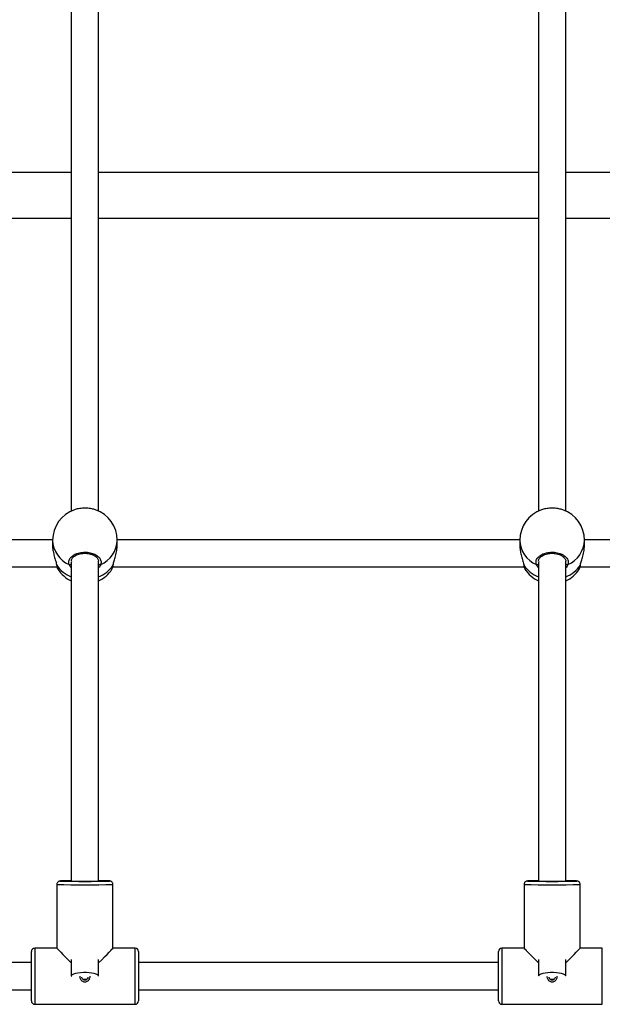
# Model space of a CAD drawing. Units: millimetres. Extents: x 1.3 to 18.8, y 2.5 to 16.6.
# Drawn here: x 7.3 to 7.6, y 12 to 12.6 of the extents above; entities that cross this region are included whole.
import ezdxf

# ---------------------------------------------------------------- set-up
doc = ezdxf.new("R2010")
doc.units = ezdxf.units.MM

# ---------------------------------------------------------------- blocks, each defined once
blk = doc.blocks.new('OPSHA_S023')
at = {"color": 7, "linetype": 'Continuous', "lineweight": 25}
for p, q in [((1489.61457, 6362.08848), (1489.61457, 6361.73831)), ((1489.63057, 6361.73818), (1489.63057, 6362.08891)), ((1489.88927, 6362.08848), (1489.88927, 6361.73831)), ((1489.90527, 6361.73818), (1489.90527, 6362.08891)), ((1489.61457, 6361.93737), (1489.35857, 6361.93737)), ((1489.88927, 6361.93737), (1489.63057, 6361.93737)), ((1490.15857, 6361.93737), (1489.90527, 6361.93737)), ((1489.35857, 6361.91047), (1489.61457, 6361.91047)), ((1489.63057, 6361.91047), (1489.88927, 6361.91047)), ((1489.90527, 6361.91047), (1490.15857, 6361.91047)), ((1489.60357, 6361.72141), (1489.47742, 6361.72141)), ((1489.60357, 6361.72107), (1489.60357, 6361.71801)), ((1489.87827, 6361.72141), (1489.64156, 6361.72141)), ((1489.64157, 6361.71801), (1489.64157, 6361.72107)), ((1489.87827, 6361.72107), (1489.87827, 6361.71801)), ((1490.03972, 6361.72141), (1489.91626, 6361.72141)), ((1489.91627, 6361.71801), (1489.91627, 6361.72107)), ((1489.47742, 6361.70541), (1489.60615, 6361.70541)), ((1489.60582, 6361.70694), (1489.60585, 6361.70673)), ((1489.60658, 6361.70431), (1489.60666, 6361.70416)), ((1489.61457, 6361.70828), (1489.61457, 6361.5208)), ((1489.63057, 6361.5208), (1489.63057, 6361.70887)), ((1489.63899, 6361.70541), (1489.88085, 6361.70541)), ((1489.63928, 6361.70673), (1489.6393, 6361.70686)), ((1489.88052, 6361.70694), (1489.88055, 6361.70673)), ((1489.88128, 6361.70431), (1489.88136, 6361.70416)), ((1489.88927, 6361.70828), (1489.88927, 6361.5208)), ((1489.90527, 6361.5208), (1489.90527, 6361.70887)), ((1489.91369, 6361.70541), (1490.03972, 6361.70541)), ((1489.91398, 6361.70673), (1489.914, 6361.70686)), ((1489.60607, 6361.51872), (1489.60607, 6361.48122)), ((1489.63907, 6361.48122), (1489.63907, 6361.51872)), ((1489.88077, 6361.51872), (1489.88077, 6361.48122)), ((1489.91377, 6361.48122), (1489.91377, 6361.51872)), ((1489.59107, 6361.45022), (1489.59107, 6361.47922)), ((1489.60607, 6361.48122), (1489.59307, 6361.48122)), ((1489.65207, 6361.48122), (1489.63907, 6361.48122)), ((1489.65407, 6361.47922), (1489.65407, 6361.45022)), ((1489.86577, 6361.45022), (1489.86577, 6361.47922)), ((1489.88077, 6361.48122), (1489.86777, 6361.48122)), ((1489.92677, 6361.48122), (1489.91377, 6361.48122)), ((1489.59107, 6361.47272), (1489.47742, 6361.47272)), ((1489.61457, 6361.47457), (1489.61457, 6361.46488)), ((1489.63057, 6361.46488), (1489.63057, 6361.47457)), ((1489.86577, 6361.47272), (1489.65407, 6361.47272)), ((1489.88927, 6361.47457), (1489.88927, 6361.46488)), ((1489.90527, 6361.46488), (1489.90527, 6361.47457)), ((1489.62147, 6361.46294), (1489.62257, 6361.46292)), ((1489.62257, 6361.46292), (1489.62373, 6361.46294)), ((1489.89617, 6361.46294), (1489.89727, 6361.46292)), ((1489.89727, 6361.46292), (1489.89843, 6361.46294)), ((1489.47742, 6361.45672), (1489.59107, 6361.45672)), ((1489.65407, 6361.45672), (1489.86577, 6361.45672)), ((1489.59307, 6361.44822), (1489.65207, 6361.44822)), ((1489.86777, 6361.44822), (1489.92677, 6361.44822))]:
    blk.add_line(p, q, dxfattribs=at)
at = {"color": 8, "linetype": 'Continuous', "lineweight": 25}
for p, q in [((1489.60593, 6361.70672), (1489.60598, 6361.70647)), ((1489.61467, 6361.70885), (1489.61468, 6361.70866)), ((1489.63916, 6361.70647), (1489.63921, 6361.70668)), ((1489.88063, 6361.70672), (1489.88068, 6361.70647)), ((1489.88937, 6361.70885), (1489.88938, 6361.70866)), ((1489.91386, 6361.70647), (1489.91391, 6361.70668)), ((1489.61257, 6361.52072), (1489.61259, 6361.52073)), ((1489.63256, 6361.52073), (1489.63257, 6361.52072)), ((1489.63257, 6361.52072), (1489.63256, 6361.52071)), ((1489.63707, 6361.52072), (1489.6369, 6361.52075)), ((1489.63704, 6361.52071), (1489.63707, 6361.52072)), ((1489.88727, 6361.52072), (1489.88729, 6361.52073)), ((1489.90726, 6361.52073), (1489.90727, 6361.52072)), ((1489.90727, 6361.52072), (1489.90726, 6361.52071)), ((1489.91177, 6361.52072), (1489.9116, 6361.52075)), ((1489.91174, 6361.52071), (1489.91177, 6361.52072)), ((1489.59307, 6361.48122), (1489.59307, 6361.44822)), ((1489.65207, 6361.44822), (1489.65207, 6361.48122)), ((1489.86777, 6361.48122), (1489.86777, 6361.44822)), ((1489.92677, 6361.44822), (1489.92677, 6361.48122))]:
    blk.add_line(p, q, dxfattribs=at)
at = {"color": 8, "linetype": 'Continuous', "lineweight": 25, "flags": 128}
for points in [[(1489.60586, 6361.70674), (1489.60588, 6361.70664), (1489.60598, 6361.70647)], [(1489.88056, 6361.70674), (1489.88058, 6361.70664), (1489.88068, 6361.70647)], [(1489.6082, 6361.52075), (1489.60807, 6361.52072), (1489.60809, 6361.52071)], [(1489.8829, 6361.52075), (1489.88277, 6361.52072), (1489.88279, 6361.52071)]]:
    blk.add_lwpolyline(points, dxfattribs=at)
at = {"color": 7, "linetype": 'Continuous', "lineweight": 25, "flags": 128}
for points in [[(1489.63916, 6361.70647), (1489.63925, 6361.70664), (1489.63927, 6361.70674)], [(1489.91386, 6361.70647), (1489.91395, 6361.70664), (1489.91397, 6361.70674)], [(1489.63054, 6361.46474), (1489.63055, 6361.46478), (1489.63046, 6361.4652), (1489.63, 6361.46561), (1489.62919, 6361.46598), (1489.62807, 6361.4663), (1489.62669, 6361.46656), (1489.62512, 6361.46674), (1489.62343, 6361.46683), (1489.6217, 6361.46683), (1489.62001, 6361.46674), (1489.61844, 6361.46656), (1489.61706, 6361.4663), (1489.61594, 6361.46598), (1489.61513, 6361.46561), (1489.61467, 6361.4652), (1489.61458, 6361.46478), (1489.61459, 6361.46474)], [(1489.90524, 6361.46474), (1489.90525, 6361.46478), (1489.90516, 6361.4652), (1489.9047, 6361.46561), (1489.90389, 6361.46598), (1489.90277, 6361.4663), (1489.90139, 6361.46656), (1489.89982, 6361.46674), (1489.89813, 6361.46683), (1489.8964, 6361.46683), (1489.89471, 6361.46674), (1489.89314, 6361.46656), (1489.89176, 6361.4663), (1489.89064, 6361.46598), (1489.88983, 6361.46561), (1489.88937, 6361.4652), (1489.88928, 6361.46478), (1489.88929, 6361.46474)]]:
    blk.add_lwpolyline(points, dxfattribs=at)
at = {"color": 7, "linetype": 'Continuous', "lineweight": 25}
for centre, radius, start, end in [((1489.62257, 6361.72107), 0.019, 109.0916, 180), ((1489.62257, 6361.72107), 0.019, 0, 70.64723), ((1489.89727, 6361.72107), 0.019, 109.0916, 180), ((1489.89727, 6361.72107), 0.019, 0, 70.64723), ((1489.62257, 6361.71443), 0.019, 212.85659, 245.09894), ((1489.62257, 6361.71443), 0.019, 294.90106, 326.85225), ((1489.89727, 6361.71443), 0.019, 212.85659, 245.09894), ((1489.89727, 6361.71443), 0.019, 294.90106, 326.85225), ((1489.62258, 6361.99461), 0.47412, 268.24841, 271.74728), ((1489.61392, 6361.40027), 0.12061, 89.69405, 92.72142), ((1489.62259, 6361.82143), 0.30088, 268.09056, 271.89808), ((1489.61438, 6361.49805), 0.02275, 89.52974, 94.50028), ((1489.63031, 6361.3554), 0.16548, 87.71748, 89.91173), ((1489.63055, 6361.49357), 0.02723, 85.77566, 89.97073), ((1489.89728, 6361.99461), 0.47412, 268.24841, 271.74729), ((1489.88862, 6361.40027), 0.12061, 89.69404, 92.72145), ((1489.89729, 6361.82143), 0.30088, 268.09056, 271.89808), ((1489.88908, 6361.49804), 0.02276, 89.53109, 94.49893), ((1489.90501, 6361.35541), 0.16547, 87.71737, 89.91182), ((1489.90525, 6361.49357), 0.02723, 85.77582, 89.9707), ((1489.59307, 6361.47922), 0.002, 90, 180), ((1489.65207, 6361.47922), 0.002, 0, 90), ((1489.86777, 6361.47922), 0.002, 90, 180), ((1489.59307, 6361.45022), 0.002, 180, 270), ((1489.65207, 6361.45022), 0.002, 270, 0), ((1489.86777, 6361.45022), 0.002, 180, 270)]:
    blk.add_arc(centre, radius, start, end, dxfattribs=at)
at = {"color": 8, "linetype": 'Continuous', "lineweight": 25}
for centre, radius, start, end in [((1489.61964, 6361.7216), 0.01609, 181.86114, 246.78477), ((1489.62549, 6361.7216), 0.01609, 293.21523, 358.13886), ((1489.89434, 6361.7216), 0.01609, 181.86136, 246.78455), ((1489.90019, 6361.7216), 0.01609, 293.21545, 358.13831), ((1489.62111, 6361.71663), 0.01823, 213.87591, 248.95372), ((1489.61364, 6361.70798), 0.00121, 253.80074, 319.6801), ((1489.63149, 6361.70798), 0.00121, 220.3199, 286.19926), ((1489.62394, 6361.71673), 0.01835, 291.16534, 326.00504), ((1489.89581, 6361.71663), 0.01823, 213.87633, 248.95329), ((1489.88834, 6361.70798), 0.00121, 253.80074, 319.6801), ((1489.90619, 6361.70798), 0.00121, 220.31938, 286.19979), ((1489.89864, 6361.71673), 0.01835, 291.16518, 326.00481), ((1489.62257, 6361.99251), 0.47408, 268.00549, 271.99456), ((1489.89727, 6361.99251), 0.47408, 268.00549, 271.99457)]:
    blk.add_arc(centre, radius, start, end, dxfattribs=at)
at = {"color": 7, "linetype": 'Continuous', "lineweight": 25}
for centre, major_axis, start_param, end_param in [((1489.62257, 6361.46472), (0.0165, -0.0165), 3.148203, 4.212809), ((1489.62257, 6361.46472), (0.0165, 0.0165), 5.211969, 6.276575), ((1489.89727, 6361.46472), (-0.0165, 0.0165), 0.00661, 1.071216), ((1489.89727, 6361.46472), (0.0165, 0.0165), 5.211969, 6.276575)]:
    blk.add_ellipse(centre, major_axis=major_axis, ratio=0.00661, start_param=start_param, end_param=end_param, dxfattribs=at)
for points, knots in [([(1489.62885, 6361.73897), (1489.62812, 6361.7392), (1489.62655, 6361.73969), (1489.62349, 6361.73998), (1489.62032, 6361.73989), (1489.6178, 6361.73952), (1489.61671, 6361.7391), (1489.61637, 6361.73897)], [0, 0, 0, 0, 0.2028813, 0.4352315, 0.665792, 0.895853, 1, 1, 1, 1]), ([(1489.90355, 6361.73897), (1489.90282, 6361.7392), (1489.90125, 6361.73969), (1489.89819, 6361.73998), (1489.89502, 6361.73989), (1489.8925, 6361.73952), (1489.89141, 6361.7391), (1489.89107, 6361.73897)], [0, 0, 0, 0, 0.202888, 0.435229, 0.665793, 0.895853, 1, 1, 1, 1]), ([(1489.60357, 6361.71801), (1489.60357, 6361.718), (1489.60349, 6361.71724), (1489.60376, 6361.71528), (1489.60434, 6361.71241), (1489.6052, 6361.70947), (1489.60575, 6361.70759), (1489.60592, 6361.70677), (1489.60593, 6361.70672)], [0, 0, 0, 0, 0.003254, 0.238511, 0.470574, 0.71938, 0.983125, 1, 1, 1, 1]), ([(1489.63921, 6361.70668), (1489.63938, 6361.70739), (1489.63974, 6361.7089), (1489.64063, 6361.71184), (1489.6414, 6361.71505), (1489.64151, 6361.71704), (1489.64156, 6361.71801)], [0, 0, 0, 0, 0.2253245, 0.4748923, 0.7448667, 1, 1, 1, 1]), ([(1489.87827, 6361.71801), (1489.87827, 6361.718), (1489.87819, 6361.71724), (1489.87846, 6361.71528), (1489.87904, 6361.71241), (1489.8799, 6361.70947), (1489.88045, 6361.70759), (1489.88062, 6361.70677), (1489.88063, 6361.70672)], [0, 0, 0, 0, 0.0032539, 0.238511, 0.4705747, 0.7193799, 0.9831256, 1, 1, 1, 1]), ([(1489.91391, 6361.70668), (1489.91408, 6361.70739), (1489.91444, 6361.7089), (1489.91533, 6361.71184), (1489.9161, 6361.71505), (1489.91621, 6361.71704), (1489.91626, 6361.71801)], [0, 0, 0, 0, 0.2253243, 0.4748944, 0.7448666, 1, 1, 1, 1]), ([(1489.6133, 6361.70681), (1489.61317, 6361.70748), (1489.6129, 6361.70881), (1489.61388, 6361.71078), (1489.61579, 6361.71245), (1489.61848, 6361.71362), (1489.62162, 6361.71416), (1489.62484, 6361.71402), (1489.6278, 6361.71321), (1489.63019, 6361.71185), (1489.63172, 6361.71007), (1489.63222, 6361.7083), (1489.63194, 6361.70723), (1489.63183, 6361.70681)], [0, 0, 0, 0, 0.095024, 0.190049, 0.285015, 0.379416, 0.472967, 0.565799, 0.658427, 0.751471, 0.845319, 0.939952, 1, 1, 1, 1]), ([(1489.6146, 6361.70884), (1489.61459, 6361.70893), (1489.61456, 6361.70928), (1489.61477, 6361.70989), (1489.61525, 6361.7107), (1489.61603, 6361.71147), (1489.61707, 6361.71218), (1489.61833, 6361.71275), (1489.61975, 6361.71317), (1489.62129, 6361.71341), (1489.62288, 6361.71347), (1489.62445, 6361.71334), (1489.62594, 6361.71302), (1489.6273, 6361.71255), (1489.62847, 6361.71193), (1489.6294, 6361.71121), (1489.63008, 6361.71043), (1489.63045, 6361.70962), (1489.63061, 6361.70908), (1489.63056, 6361.7088), (1489.63056, 6361.70879)], [0, 0, 0, 0, 0.0206959, 0.0829793, 0.1422869, 0.2058982, 0.2668737, 0.3277083, 0.3884176, 0.4492428, 0.5102282, 0.5708479, 0.6314171, 0.6918493, 0.7520345, 0.8124876, 0.8727162, 0.9340708, 0.9971508, 1, 1, 1, 1]), ([(1489.888, 6361.70681), (1489.88787, 6361.70748), (1489.8876, 6361.70881), (1489.88858, 6361.71078), (1489.89049, 6361.71245), (1489.89318, 6361.71362), (1489.89632, 6361.71416), (1489.89954, 6361.71402), (1489.9025, 6361.71321), (1489.90489, 6361.71185), (1489.90642, 6361.71007), (1489.90692, 6361.7083), (1489.90664, 6361.70723), (1489.90653, 6361.70681)], [0, 0, 0, 0, 0.095024, 0.190049, 0.285015, 0.379416, 0.472968, 0.565799, 0.658428, 0.751471, 0.845318, 0.939952, 1, 1, 1, 1]), ([(1489.8893, 6361.70884), (1489.88929, 6361.70893), (1489.88926, 6361.70928), (1489.88947, 6361.70989), (1489.88995, 6361.7107), (1489.89073, 6361.71147), (1489.89177, 6361.71218), (1489.89303, 6361.71275), (1489.89445, 6361.71317), (1489.89599, 6361.71341), (1489.89758, 6361.71347), (1489.89915, 6361.71334), (1489.90064, 6361.71302), (1489.902, 6361.71255), (1489.90317, 6361.71193), (1489.9041, 6361.71121), (1489.90478, 6361.71043), (1489.90515, 6361.70962), (1489.90531, 6361.70908), (1489.90526, 6361.7088), (1489.90526, 6361.70879)], [0, 0, 0, 0, 0.020696, 0.082979, 0.142287, 0.205898, 0.266874, 0.327708, 0.388417, 0.449242, 0.510228, 0.57085, 0.631419, 0.691849, 0.752033, 0.812487, 0.872716, 0.93407, 0.997151, 1, 1, 1, 1]), ([(1489.60587, 6361.70674), (1489.6059, 6361.70656), (1489.606, 6361.70596), (1489.6062, 6361.70516), (1489.60637, 6361.70458), (1489.60651, 6361.70432), (1489.60653, 6361.70429)], [0, 0, 0, 0, 0.160443, 0.541418, 0.936784, 1, 1, 1, 1]), ([(1489.63846, 6361.70405), (1489.63847, 6361.70405), (1489.6386, 6361.70409), (1489.63885, 6361.70495), (1489.63907, 6361.70605), (1489.63916, 6361.70647)], [0, 0, 0, 0, 0.02754, 0.622474, 1, 1, 1, 1]), ([(1489.63848, 6361.70406), (1489.63854, 6361.70418), (1489.63874, 6361.70452), (1489.63894, 6361.70519), (1489.63914, 6361.70598), (1489.63924, 6361.70657), (1489.63926, 6361.70674)], [0, 0, 0, 0, 0.18929, 0.540239, 0.865084, 1, 1, 1, 1]), ([(1489.88057, 6361.70674), (1489.8806, 6361.70656), (1489.8807, 6361.70596), (1489.8809, 6361.70516), (1489.88107, 6361.70458), (1489.88121, 6361.70432), (1489.88123, 6361.70429)], [0, 0, 0, 0, 0.160443, 0.541418, 0.936784, 1, 1, 1, 1]), ([(1489.91316, 6361.70405), (1489.91317, 6361.70405), (1489.9133, 6361.70409), (1489.91355, 6361.70495), (1489.91377, 6361.70605), (1489.91386, 6361.70647)], [0, 0, 0, 0, 0.02754, 0.622474, 1, 1, 1, 1]), ([(1489.91318, 6361.70406), (1489.91324, 6361.70418), (1489.91344, 6361.70452), (1489.91364, 6361.70519), (1489.91384, 6361.70598), (1489.91394, 6361.70657), (1489.91396, 6361.70674)], [0, 0, 0, 0, 0.1892879, 0.5402391, 0.8650833, 1, 1, 1, 1]), ([(1489.608, 6361.52074), (1489.608, 6361.52074), (1489.60794, 6361.52073), (1489.60785, 6361.52072), (1489.60765, 6361.52069), (1489.60737, 6361.52061), (1489.60698, 6361.52043), (1489.60655, 6361.52008), (1489.60621, 6361.51953), (1489.60603, 6361.51902), (1489.60608, 6361.51875), (1489.60609, 6361.51871)], [0, 0, 0, 0, 0.01382, 0.177152, 0.303129, 0.388266, 0.493304, 0.634447, 0.794687, 0.970281, 1, 1, 1, 1]), ([(1489.63907, 6361.51872), (1489.63904, 6361.51898), (1489.63899, 6361.51943), (1489.63866, 6361.51997), (1489.6383, 6361.52032), (1489.63795, 6361.52053), (1489.63768, 6361.52063), (1489.63748, 6361.52068), (1489.63731, 6361.52072), (1489.63719, 6361.52073), (1489.63711, 6361.52074), (1489.63707, 6361.52074)], [0, 0, 0, 0, 0.178138, 0.314041, 0.428237, 0.525325, 0.603572, 0.669586, 0.749882, 0.896503, 1, 1, 1, 1]), ([(1489.8827, 6361.52074), (1489.8827, 6361.52074), (1489.88264, 6361.52073), (1489.88255, 6361.52072), (1489.88235, 6361.52069), (1489.88207, 6361.52061), (1489.88168, 6361.52043), (1489.88125, 6361.52008), (1489.88091, 6361.51953), (1489.88073, 6361.51902), (1489.88078, 6361.51875), (1489.88079, 6361.51871)], [0, 0, 0, 0, 0.01382, 0.177152, 0.30313, 0.388258, 0.493296, 0.63445, 0.794684, 0.970281, 1, 1, 1, 1]), ([(1489.91377, 6361.51872), (1489.91374, 6361.51898), (1489.91369, 6361.51943), (1489.91336, 6361.51997), (1489.913, 6361.52032), (1489.91265, 6361.52053), (1489.91237, 6361.52063), (1489.91218, 6361.52068), (1489.91201, 6361.52072), (1489.91189, 6361.52073), (1489.91181, 6361.52074), (1489.91177, 6361.52074)], [0, 0, 0, 0, 0.1781369, 0.3140388, 0.428225, 0.5253234, 0.6035803, 0.6695939, 0.7498837, 0.8965037, 1, 1, 1, 1]), ([(1489.62539, 6361.46474), (1489.6254, 6361.46452), (1489.62542, 6361.46399), (1489.6252, 6361.46318), (1489.62477, 6361.46239), (1489.62415, 6361.46178), (1489.62339, 6361.46138), (1489.62257, 6361.46125), (1489.62174, 6361.46139), (1489.62098, 6361.46178), (1489.62036, 6361.46239), (1489.61993, 6361.46318), (1489.61971, 6361.46399), (1489.61973, 6361.46452), (1489.61975, 6361.46474)], [0, 0, 0, 0, 0.0671053, 0.1586075, 0.2479649, 0.3343685, 0.417894, 0.5001695, 0.5819955, 0.6656721, 0.7521716, 0.841554, 0.9330256, 1, 1, 1, 1]), ([(1489.62061, 6361.46426), (1489.62062, 6361.46418), (1489.62063, 6361.46387), (1489.62089, 6361.4634), (1489.62133, 6361.46292), (1489.62191, 6361.46261), (1489.62257, 6361.4625), (1489.62322, 6361.46261), (1489.6238, 6361.46292), (1489.62425, 6361.4634), (1489.6245, 6361.46387), (1489.62452, 6361.46418), (1489.62452, 6361.46427)], [0, 0, 0, 0, 0.045506, 0.158963, 0.272693, 0.386283, 0.499505, 0.613219, 0.726773, 0.840535, 0.954067, 1, 1, 1, 1]), ([(1489.62371, 6361.46298), (1489.62369, 6361.46296), (1489.6235, 6361.46279), (1489.62303, 6361.46263), (1489.62236, 6361.46259), (1489.62181, 6361.46271), (1489.62156, 6361.4629), (1489.62148, 6361.46296)], [0, 0, 0, 0, 0.034368, 0.319287, 0.599575, 0.874623, 1, 1, 1, 1]), ([(1489.90009, 6361.46474), (1489.9001, 6361.46452), (1489.90012, 6361.46399), (1489.8999, 6361.46318), (1489.89947, 6361.46239), (1489.89885, 6361.46178), (1489.89809, 6361.46138), (1489.89727, 6361.46125), (1489.89644, 6361.46139), (1489.89568, 6361.46178), (1489.89506, 6361.46239), (1489.89463, 6361.46318), (1489.89441, 6361.46399), (1489.89443, 6361.46452), (1489.89445, 6361.46474)], [0, 0, 0, 0, 0.067105, 0.158606, 0.247966, 0.334369, 0.417889, 0.500171, 0.581996, 0.665673, 0.752172, 0.841554, 0.933026, 1, 1, 1, 1]), ([(1489.89531, 6361.46426), (1489.89532, 6361.46418), (1489.89533, 6361.46387), (1489.89559, 6361.4634), (1489.89603, 6361.46292), (1489.89661, 6361.46261), (1489.89727, 6361.4625), (1489.89792, 6361.46261), (1489.8985, 6361.46292), (1489.89895, 6361.4634), (1489.8992, 6361.46387), (1489.89922, 6361.46418), (1489.89922, 6361.46427)], [0, 0, 0, 0, 0.045506, 0.158963, 0.272692, 0.386282, 0.499514, 0.613218, 0.72678, 0.840535, 0.954066, 1, 1, 1, 1]), ([(1489.89841, 6361.46298), (1489.89839, 6361.46296), (1489.8982, 6361.46279), (1489.89773, 6361.46263), (1489.89706, 6361.46259), (1489.89651, 6361.46271), (1489.89626, 6361.4629), (1489.89618, 6361.46296)], [0, 0, 0, 0, 0.034368, 0.319287, 0.599551, 0.874623, 1, 1, 1, 1])]:
    blk.add_open_spline(points, degree=3, knots=knots, dxfattribs=at)
at = {"color": 8, "linetype": 'Continuous', "lineweight": 25}
for points, knots in [([(1489.60598, 6361.70647), (1489.60611, 6361.70576), (1489.60632, 6361.70472), (1489.60652, 6361.70441), (1489.60658, 6361.70431)], [0, 0, 0, 0, 0.684547, 1, 1, 1, 1]), ([(1489.61457, 6361.70491), (1489.61413, 6361.70544), (1489.6136, 6361.70608), (1489.61335, 6361.7067), (1489.6133, 6361.70681)], [0, 0, 0, 0, 0.815208, 1, 1, 1, 1]), ([(1489.63055, 6361.70866), (1489.63056, 6361.70869), (1489.63057, 6361.70873), (1489.63056, 6361.70878), (1489.63056, 6361.70879)], [0, 0, 0, 0, 0.739145, 1, 1, 1, 1]), ([(1489.63183, 6361.70681), (1489.63156, 6361.70614), (1489.63128, 6361.70546), (1489.63059, 6361.70484), (1489.63057, 6361.70482)], [0, 0, 0, 0, 0.968826, 1, 1, 1, 1]), ([(1489.88068, 6361.70647), (1489.88081, 6361.70576), (1489.88102, 6361.70472), (1489.88122, 6361.70441), (1489.88128, 6361.70431)], [0, 0, 0, 0, 0.684546, 1, 1, 1, 1]), ([(1489.88927, 6361.70491), (1489.88883, 6361.70544), (1489.8883, 6361.70608), (1489.88805, 6361.7067), (1489.888, 6361.70681)], [0, 0, 0, 0, 0.815208, 1, 1, 1, 1]), ([(1489.90525, 6361.70866), (1489.90526, 6361.70869), (1489.90527, 6361.70873), (1489.90526, 6361.70878), (1489.90526, 6361.70879)], [0, 0, 0, 0, 0.739145, 1, 1, 1, 1]), ([(1489.90653, 6361.70681), (1489.90626, 6361.70614), (1489.90598, 6361.70546), (1489.90529, 6361.70484), (1489.90527, 6361.70482)], [0, 0, 0, 0, 0.968826, 1, 1, 1, 1])]:
    blk.add_open_spline(points, degree=3, knots=knots, dxfattribs=at)

msp = doc.modelspace()

# ---------------------------------------------------------------- block references
msp.add_blockref('OPSHA_S023', (-1482.31825, -6349.41892))

doc.saveas('drawing.dxf')
